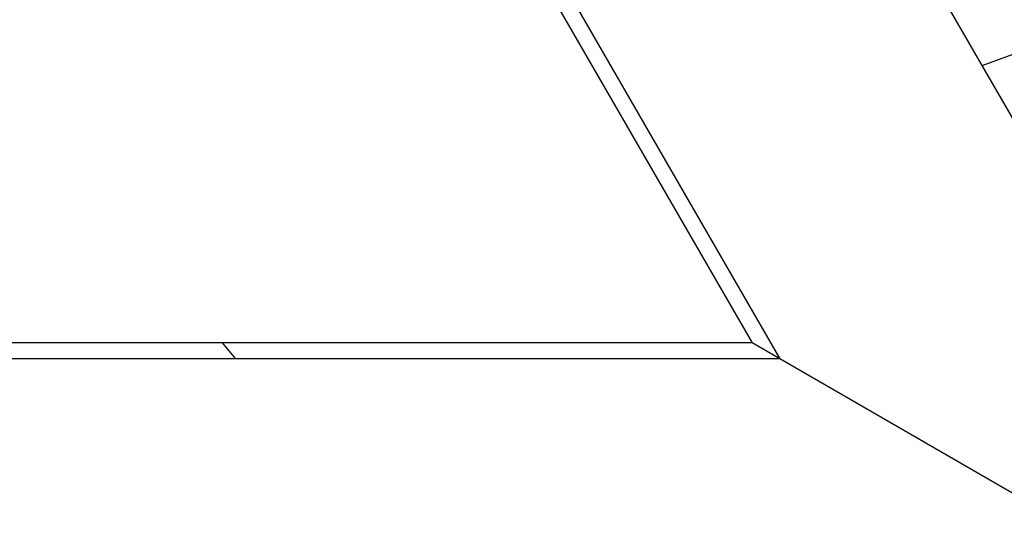
# Model space of a CAD drawing. Units: inches. Extents: x 1 to 1086, y -91 to 975.
# Drawn here: x 415 to 427, y 295 to 301 of the extents above; entities that cross this region are included whole.
import ezdxf

# ---------------------------------------------------------------- set-up
doc = ezdxf.new("R2010")
doc.units = ezdxf.units.IN
doc.header["$MEASUREMENT"] = 0
doc.layers.add('VP-EQ', color=7, linetype='Continuous', true_color=0x8a3492)

# ---------------------------------------------------------------- blocks, each defined once
blk = doc.blocks.new('1217')
at = {"color": 7}
for p, q in [((-26.674, -130.708), (6.436, -188.056)), ((-26.791, -130.906), (6.09, -187.856)), ((8.952, -184.415), (2.719, -173.619)), ((8.952, -184.415), (10.463, -183.859)), ((10.097, -186.398), (8.952, -184.415)), ((6.09, -187.856), (-4.303, -187.856)), ((-0.494, -187.856), (-0.328, -188.056)), ((6.436, -188.056), (6.09, -187.856)), ((6.436, -188.056), (-57.055, -188.056)), ((10.059, -190.148), (6.436, -188.056))]:
    blk.add_line(p, q, dxfattribs=at)

msp = doc.modelspace()

# ---------------------------------------------------------------- block references
at = {"layer": 'VP-EQ', "rotation": 0.003941162472919021}
msp.add_blockref('1217', (417.651, 484.949), dxfattribs=at)

doc.saveas('drawing.dxf')
